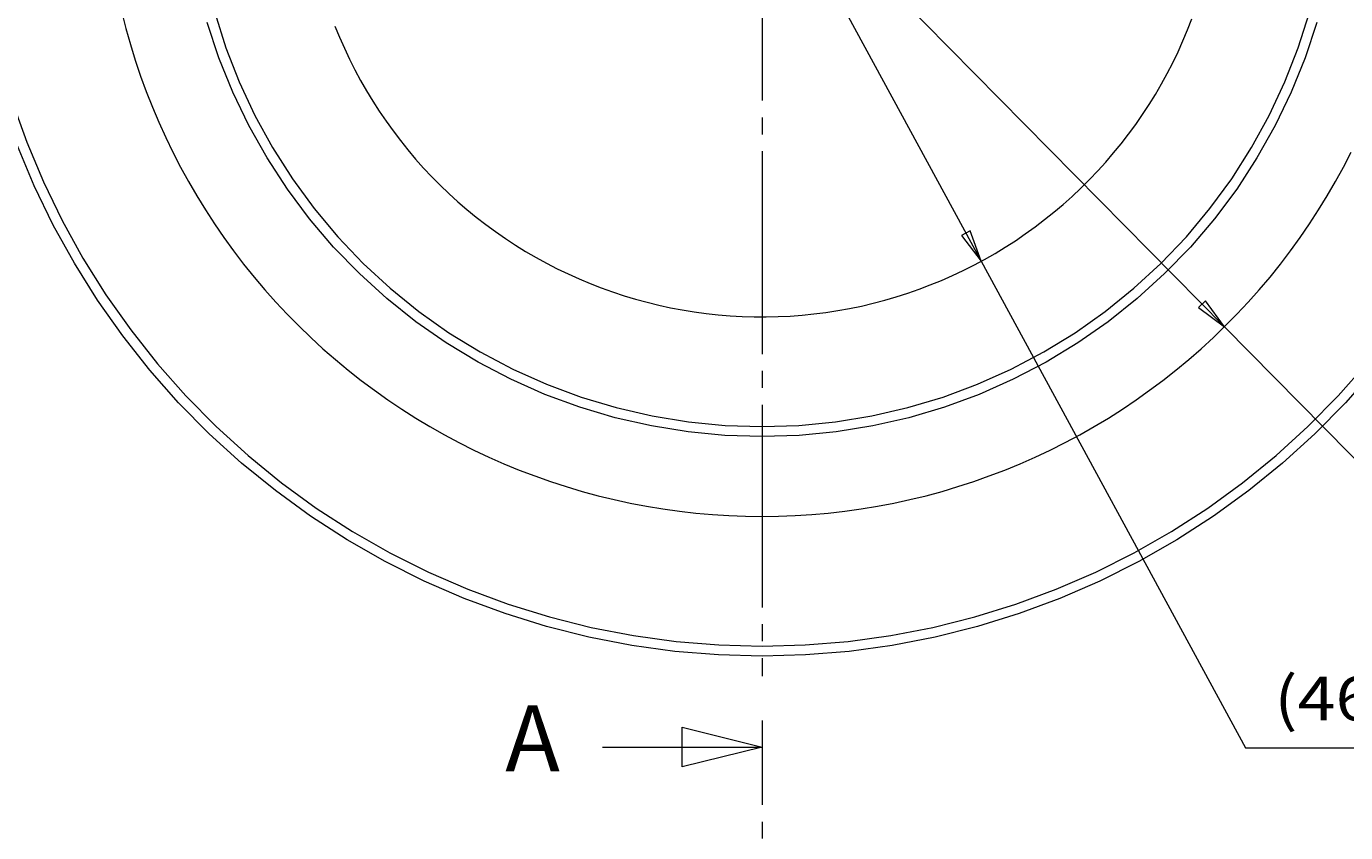
# Model space of a CAD drawing. Units: millimetres. Extents: x 12 to 408, y 12 to 285.
# Drawn here: x 62 to 162, y 148 to 209 of the extents above; entities that cross this region are included whole.
import ezdxf

# ---------------------------------------------------------------- set-up
doc = ezdxf.new("R2010")
doc.units = ezdxf.units.MM
doc.header["$MEASUREMENT"] = 0
for name, pattern in [('AI-Linetype-22', [19.05, 15.24, -1.27, 1.27, -1.27]), ('AI-Linetype-40', [19.05, 15.24, -1.27, 1.27, -1.27]), ('AI-Linetype-45', [10.16, 6.35, -1.27, 1.27, -1.27]), ('AI-Linetype-5', [19.05, 15.24, -1.27, 1.27, -1.27]), ('AI-Linetype-7', [10.16, 6.35, -1.27, 1.27, -1.27])]:
    doc.linetypes.add(name, pattern=pattern)
doc.layers.add('레이어 1', color=7, linetype='Continuous', lineweight=0)

msp = doc.modelspace()

# ---------------------------------------------------------------- linework, layer by layer
at = {"layer": '레이어 1', "color": 18, "lineweight": 18, "true_color": 0x000000}
for p, q in [((82.95, 256.997), (152.46, 186.503)), ((101.238, 252.067), (134.172, 191.434)), ((133.343, 193.715), (132.71, 193.371)), ((132.71, 193.371), (134.172, 191.434)), ((134.172, 191.434), (133.343, 193.715)), ((134.172, 191.434), (154.042, 154.853)), ((151.032, 188.465), (150.519, 187.96)), ((152.46, 186.503), (151.032, 188.465)), ((150.519, 187.96), (152.46, 186.503)), ((152.46, 186.503), (169.161, 169.567)), ((111.705, 156.415), (117.705, 154.915)), ((111.705, 153.415), (111.705, 156.415)), ((105.705, 154.915), (117.705, 154.915)), ((117.705, 154.915), (111.705, 153.415)), ((154.042, 154.853), (175.074, 154.853))]:
    msp.add_line(p, q, dxfattribs=at)
at = {"layer": '레이어 1', "color": 18, "linetype": 'AI-Linetype-22', "lineweight": 18, "true_color": 0x000000}
msp.add_line((117.705, 218.75), (117.705, 160.25), dxfattribs=at)
at = {"layer": '레이어 1', "color": 18, "linetype": 'AI-Linetype-40', "lineweight": 18, "true_color": 0x000000}
msp.add_line((117.705, 218.75), (117.705, 185.249), dxfattribs=at)
at = {"layer": '레이어 1', "color": 18, "linetype": 'AI-Linetype-45', "lineweight": 18, "true_color": 0x000000}
msp.add_line((117.705, 156.915), (117.705, 70.647), dxfattribs=at)
at = {"layer": '레이어 1', "color": 18, "linetype": 'AI-Linetype-5', "lineweight": 18, "true_color": 0x000000}
msp.add_lwpolyline([(69.586, 210.138), (69.894, 208.931), (70.232, 207.732), (70.6, 206.542), (70.997, 205.361), (71.425, 204.19), (71.881, 203.031), (72.367, 201.884), (72.881, 200.749), (73.424, 199.628), (73.995, 198.52), (74.593, 197.428), (75.219, 196.35), (75.871, 195.289), (76.551, 194.245), (77.256, 193.217), (77.987, 192.208), (78.743, 191.218), (79.524, 190.247), (80.329, 189.297), (81.158, 188.366), (82.009, 187.457), (82.884, 186.569), (83.78, 185.704), (84.698, 184.862), (85.637, 184.043), (86.596, 183.248), (87.575, 182.477), (88.573, 181.731), (89.589, 181.011), (90.623, 180.316), (91.674, 179.647), (92.742, 179.006), (93.826, 178.391), (94.925, 177.803), (96.038, 177.244), (97.165, 176.713), (98.305, 176.21), (99.458, 175.737), (100.621, 175.292), (101.796, 174.876), (102.981, 174.491), (104.175, 174.136), (105.377, 173.81), (106.588, 173.515), (107.805, 173.251), (109.029, 173.017), (110.258, 172.814), (111.492, 172.642), (112.73, 172.501), (113.971, 172.392), (115.214, 172.313), (116.459, 172.266), (117.705, 172.25), (118.951, 172.266), (120.196, 172.313), (121.439, 172.392), (122.681, 172.501), (123.919, 172.642), (125.152, 172.814), (126.382, 173.017), (127.605, 173.251), (128.823, 173.515), (130.033, 173.81), (131.236, 174.136), (132.43, 174.491), (133.615, 174.876), (134.789, 175.292), (135.953, 175.737), (137.105, 176.21), (138.245, 176.713), (139.372, 177.244), (140.485, 177.803), (141.584, 178.391), (142.668, 179.006), (143.736, 179.647), (144.787, 180.316), (145.821, 181.011), (146.838, 181.731), (147.836, 182.477), (148.815, 183.248), (149.774, 184.043), (150.713, 184.862), (151.631, 185.704), (152.527, 186.569), (153.401, 187.457), (154.253, 188.366), (155.082, 189.297), (155.886, 190.247), (156.667, 191.218), (157.423, 192.208), (158.154, 193.217), (158.86, 194.245), (159.539, 195.289), (160.191, 196.35), (160.817, 197.428), (161.416, 198.52), (161.987, 199.628)], dxfattribs=at)
at = {"layer": '레이어 1', "color": 18, "lineweight": 18, "true_color": 0x000000}
for points in [[(117.705, 178.25), (114.918, 178.34), (112.143, 178.608), (109.39, 179.053), (106.671, 179.673), (103.998, 180.467), (101.381, 181.429), (98.831, 182.558), (96.359, 183.848), (93.974, 185.294), (91.687, 186.889), (89.508, 188.627), (87.443, 190.502), (85.503, 192.505), (83.696, 194.629), (82.028, 196.863), (80.507, 199.2), (79.138, 201.63), (77.928, 204.142), (76.882, 206.727), (76.003, 209.374)], [(76.565, 210.13), (77.403, 207.491), (78.411, 204.912), (79.583, 202.404), (80.916, 199.977), (82.402, 197.641), (84.037, 195.407), (85.812, 193.282), (87.722, 191.278), (89.758, 189.401), (91.91, 187.66), (94.171, 186.061), (96.531, 184.613), (98.979, 183.32), (101.505, 182.189), (104.1, 181.223), (106.752, 180.428), (109.45, 179.805), (112.183, 179.359), (114.938, 179.09), (117.705, 179)], [(117.705, 179), (120.473, 179.09), (123.228, 179.359), (125.96, 179.805), (128.658, 180.428), (131.31, 181.223), (133.905, 182.189), (136.432, 183.32), (138.88, 184.613), (141.239, 186.061), (143.5, 187.66), (145.653, 189.401), (147.688, 191.278), (149.598, 193.282), (151.374, 195.407), (153.009, 197.641), (154.495, 199.977), (155.827, 202.404), (157, 204.912), (158.007, 207.491), (158.846, 210.13)], [(159.407, 209.374), (158.528, 206.727), (157.482, 204.142), (156.272, 201.63), (154.904, 199.2), (153.383, 196.863), (151.715, 194.629), (149.907, 192.505), (147.967, 190.502), (145.903, 188.627), (143.723, 186.889), (141.436, 185.294), (139.052, 183.848), (136.579, 182.558), (134.029, 181.429), (131.412, 180.467), (128.739, 179.673), (126.021, 179.053), (123.268, 178.608), (120.492, 178.34), (117.705, 178.25)], [(61.355, 203.441), (62.439, 200.391), (63.688, 197.405), (65.098, 194.492), (66.665, 191.659), (68.385, 188.917), (70.251, 186.273), (72.26, 183.734), (74.403, 181.309), (76.676, 179.005), (79.072, 176.828), (81.583, 174.785), (84.201, 172.883), (86.92, 171.126), (89.73, 169.52), (92.624, 168.071), (95.593, 166.781), (98.628, 165.656), (101.72, 164.697), (104.859, 163.91), (108.037, 163.294), (111.244, 162.854), (114.47, 162.589), (117.705, 162.5)], [(117.705, 161.75), (114.429, 161.84), (111.162, 162.108), (107.915, 162.555), (104.697, 163.178), (101.517, 163.975), (98.387, 164.945), (95.313, 166.085), (92.307, 167.391), (89.376, 168.859), (86.53, 170.485), (83.777, 172.264), (81.125, 174.191), (78.583, 176.259), (76.157, 178.464), (73.855, 180.797), (71.684, 183.253), (69.65, 185.824), (67.76, 188.502), (66.019, 191.279), (64.432, 194.146), (63.004, 197.097), (61.74, 200.121)], [(117.705, 162.5), (120.941, 162.589), (124.167, 162.854), (127.374, 163.294), (130.551, 163.91), (133.691, 164.697), (136.783, 165.656), (139.817, 166.781), (142.786, 168.071), (145.68, 169.52), (148.491, 171.126), (151.209, 172.883), (153.828, 174.785), (156.339, 176.828), (158.734, 179.005), (161.007, 181.309), (163.151, 183.734)], [(163.726, 183.253), (161.555, 180.797), (159.253, 178.464), (156.828, 176.259), (154.285, 174.191), (151.633, 172.264), (148.88, 170.485), (146.034, 168.859), (143.104, 167.391), (140.097, 166.085), (137.024, 164.945), (133.893, 163.975), (130.714, 163.178), (127.496, 162.555), (124.249, 162.108), (120.982, 161.84), (117.705, 161.75)]]:
    msp.add_lwpolyline(points, dxfattribs=at)
at = {"layer": '레이어 1', "color": 18, "linetype": 'AI-Linetype-7', "lineweight": 18, "true_color": 0x000000}
msp.add_lwpolyline([(85.606, 209.106), (85.948, 208.27), (86.312, 207.443), (86.697, 206.626), (87.103, 205.82), (87.531, 205.025), (87.979, 204.24), (88.448, 203.468), (88.936, 202.709), (89.444, 201.962), (89.972, 201.229), (90.519, 200.51), (91.084, 199.806), (91.668, 199.116), (92.269, 198.443), (92.888, 197.784), (93.524, 197.143), (94.176, 196.519), (94.845, 195.911), (95.529, 195.322), (96.229, 194.75), (96.943, 194.197), (97.671, 193.663), (98.413, 193.149), (99.168, 192.653), (99.936, 192.178), (100.717, 191.723), (101.509, 191.289), (102.312, 190.875), (103.125, 190.483), (103.949, 190.112), (104.781, 189.763), (105.623, 189.435), (106.473, 189.13), (107.331, 188.847), (108.196, 188.587), (109.067, 188.349), (109.945, 188.135), (110.827, 187.943), (111.714, 187.774), (112.606, 187.629), (113.501, 187.507), (114.398, 187.409), (115.299, 187.334), (116.2, 187.283), (117.103, 187.255), (118.006, 187.252), (118.909, 187.271), (119.811, 187.315), (120.712, 187.382), (121.611, 187.472), (122.507, 187.586), (123.4, 187.724), (124.288, 187.884), (125.172, 188.068), (126.052, 188.275), (126.925, 188.505), (127.792, 188.758), (128.652, 189.033), (129.505, 189.331), (130.35, 189.651), (131.185, 189.993), (132.012, 190.357), (132.829, 190.742), (133.636, 191.148), (134.431, 191.576), (135.216, 192.024), (135.987, 192.493), (136.747, 192.982), (137.494, 193.49), (138.227, 194.017), (138.945, 194.564), (139.65, 195.13), (140.339, 195.713), (141.013, 196.314), (141.671, 196.933), (142.312, 197.569), (142.937, 198.222), (143.544, 198.89), (144.134, 199.574), (144.705, 200.274), (145.258, 200.988), (145.792, 201.716), (146.307, 202.458), (146.802, 203.213), (147.278, 203.982), (147.732, 204.762), (148.167, 205.554), (148.58, 206.357), (148.973, 207.17), (149.344, 207.994), (149.693, 208.827), (150.02, 209.668)], dxfattribs=at)

# ---------------------------------------------------------------- texts
at = {"layer": '레이어 1', "char_height": 0.2, "attachment_point": 7}
for s, insert in [('\\C18;\\c0;\\FGotham Book|b0|i0|c1;\\H3.299168;\\W1.144880;(46mm)', (156.21, 156.909)), ('\\C18;\\c0;\\FGotham Book|b0|i0|c1;\\H4.948752;\\W1.000000;A', (98.406, 153.091))]:
    msp.add_mtext(s, dxfattribs=dict(at, insert=insert))

doc.saveas('drawing.dxf')
